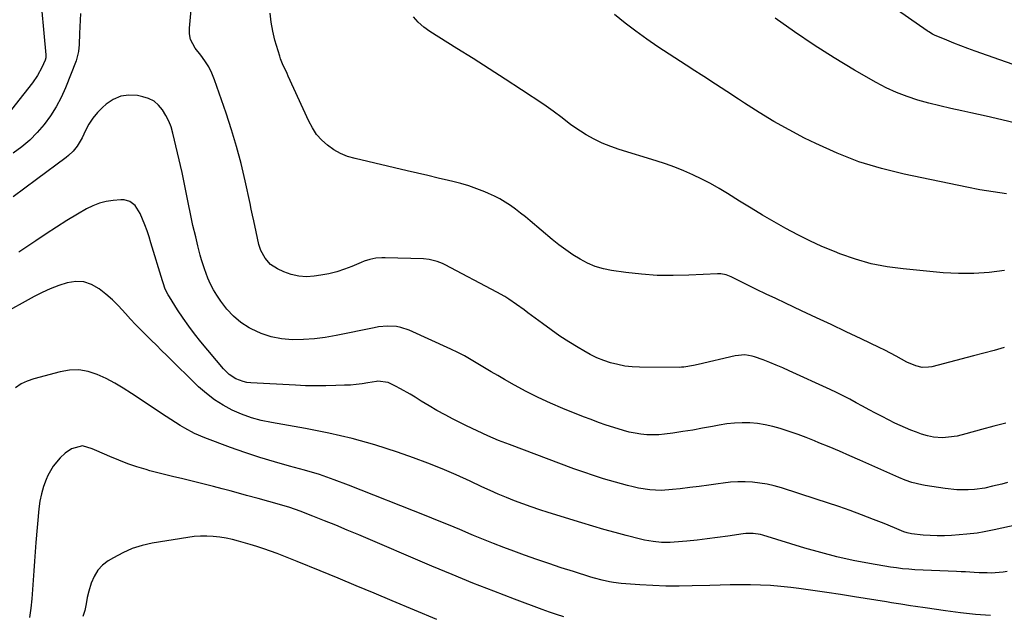
# Model space of a CAD drawing. Units: inches. Extents: x 1875231 to 1880571, y 469733 to 475048.
# Drawn here: x 1879390 to 1879813, y 472094 to 472349 of the extents above; entities that cross this region are included whole.
import ezdxf

# ---------------------------------------------------------------- set-up
doc = ezdxf.new("R2010")
doc.units = ezdxf.units.IN
doc.header["$MEASUREMENT"] = 0
doc.layers.add('7', color=7, linetype='Continuous')
doc.layers.add('8', color=7, linetype='Continuous')

msp = doc.modelspace()

# ---------------------------------------------------------------- linework, layer by layer
at = {"layer": '7', "color": 18}
for points in [[(1879398.81, 472363.84, 1986), (1879401.51, 472334.2, 1986), (1879401.49, 472332.86, 1986), (1879401.26, 472331.89, 1986), (1879399.81, 472328.69, 1986), (1879398, 472325.3, 1986), (1879395.81, 472322.15, 1986), (1879383.14, 472306.05, 1986)], [(1879813.21, 472176.19, 1984), (1879808, 472174.8, 1984), (1879802.8, 472173.37, 1984), (1879796.12, 472171.5, 1984), (1879792.38, 472170.63, 1984), (1879788.57, 472170.08, 1984), (1879786.05, 472169.88, 1984), (1879782.15, 472170.12, 1984), (1879779.59, 472170.65, 1984), (1879777.1, 472171.42, 1984), (1879774.84, 472172.23, 1984), (1879772.49, 472173.13, 1984), (1879770.17, 472174.08, 1984), (1879767.89, 472175.11, 1984), (1879765.64, 472176.21, 1984), (1879760.13, 472179.01, 1984), (1879757.33, 472180.45, 1984), (1879754.55, 472181.92, 1984), (1879751.79, 472183.41, 1984), (1879749.03, 472184.92, 1984), (1879746.26, 472186.42, 1984), (1879743.48, 472187.87, 1984), (1879740.66, 472189.25, 1984), (1879737.82, 472190.59, 1984), (1879720.32, 472198.6, 1984), (1879717.54, 472199.84, 1984), (1879714.75, 472201.03, 1984), (1879711.93, 472202.16, 1984), (1879709.09, 472203.25, 1984), (1879705.38, 472204.63, 1984), (1879704.38, 472204.95, 1984), (1879701.27, 472205.47, 1984), (1879697.09, 472205.08, 1984), (1879681.26, 472201.27, 1984), (1879679.25, 472200.82, 1984), (1879675.19, 472200.18, 1984), (1879674.16, 472200.13, 1984), (1879673.13, 472200.1, 1984), (1879656.15, 472200.16, 1984), (1879653, 472200.31, 1984), (1879649.87, 472200.64, 1984), (1879646.79, 472201.25, 1984), (1879643.74, 472202.04, 1984), (1879640.75, 472203.07, 1984), (1879637.83, 472204.24, 1984), (1879634.99, 472205.62, 1984), (1879632.22, 472207.13, 1984), (1879629.76, 472208.59, 1984), (1879625.84, 472211, 1984), (1879621.98, 472213.5, 1984), (1879618.21, 472216.13, 1984), (1879614.49, 472218.84, 1984), (1879608.26, 472223.55, 1984), (1879606.65, 472224.75, 1984), (1879603.4, 472227.1, 1984), (1879600.08, 472229.36, 1984), (1879598.38, 472230.43, 1984), (1879594.89, 472232.4, 1984), (1879572.75, 472244.07, 1984), (1879571.66, 472244.6, 1984), (1879569.4, 472245.5, 1984), (1879565.87, 472246.38, 1984), (1879563.45, 472246.6, 1984), (1879546.99, 472247.14, 1984), (1879545.67, 472247.14, 1984), (1879543.06, 472246.92, 1984), (1879540.48, 472246.39, 1984), (1879537.97, 472245.6, 1984), (1879536.75, 472245.12, 1984), (1879532.78, 472243.41, 1984), (1879529.54, 472242.17, 1984), (1879526.25, 472241.1, 1984), (1879522.9, 472240.28, 1984), (1879519.49, 472239.63, 1984), (1879516.59, 472239.2, 1984), (1879513.26, 472239, 1984), (1879509.99, 472239.17, 1984), (1879506.79, 472239.91, 1984), (1879503.65, 472241.03, 1984), (1879500.8, 472242.34, 1984), (1879497.82, 472244.27, 1984), (1879495.52, 472246.98, 1984), (1879493.78, 472250.18, 1984), (1879492.89, 472252.79, 1984), (1879492.23, 472255.48, 1984), (1879491.65, 472258.19, 1984), (1879490.68, 472262.94, 1984), (1879490.16, 472265.42, 1984), (1879489.64, 472267.91, 1984), (1879489.1, 472270.39, 1984), (1879486.97, 472280.18, 1984), (1879485.23, 472287.52, 1984), (1879483.31, 472294.81, 1984), (1879481.14, 472302.02, 1984), (1879478.79, 472309.19, 1984), (1879473.81, 472323.47, 1984), (1879472.67, 472326.28, 1984), (1879471.35, 472328.99, 1984), (1879469.75, 472331.55, 1984), (1879467.98, 472334, 1984), (1879465.49, 472337.09, 1984), (1879463.56, 472340.83, 1984), (1879463.09, 472343.27, 1984), (1879463.1, 472345.57, 1984), (1879463.89, 472353.57, 1984)], [(1879853.34, 472317.03, 1994), (1879800.07, 472335.76, 1994), (1879796.98, 472336.88, 1994), (1879793.92, 472338.03, 1994), (1879790.87, 472339.24, 1994), (1879787.84, 472340.48, 1994), (1879782.64, 472342.66, 1994), (1879781.81, 472343.05, 1994), (1879780.24, 472344, 1994), (1879779.85, 472344.25, 1994), (1879779.47, 472344.51, 1994), (1879763.4, 472355.66, 1994)], [(1879416.42, 472351.86, 1984), (1879416.2, 472349, 1984), (1879416.06, 472346.14, 1984), (1879415.96, 472343.28, 1984), (1879415.85, 472338.56, 1984), (1879415.56, 472335.55, 1984), (1879414.52, 472331.67, 1984), (1879409.9, 472319.99, 1984), (1879408.04, 472315.84, 1984), (1879405.95, 472311.81, 1984), (1879403.51, 472307.99, 1984), (1879400.84, 472304.3, 1984), (1879397.84, 472300.87, 1984), (1879394.66, 472297.64, 1984), (1879391.19, 472294.73, 1984), (1879387.53, 472292.02, 1984)], [(1879812.56, 472208.63, 1986), (1879808.18, 472207.37, 1986), (1879803.78, 472206.17, 1986), (1879799.37, 472205, 1986), (1879781.47, 472200.38, 1986), (1879780.11, 472200.13, 1986), (1879777.37, 472200.09, 1986), (1879774.64, 472200.68, 1986), (1879770.8, 472202.34, 1986), (1879768.53, 472203.64, 1986), (1879766.16, 472204.96, 1986), (1879763.77, 472206.24, 1986), (1879761.35, 472207.47, 1986), (1879758.92, 472208.67, 1986), (1879751.1, 472212.38, 1986), (1879744.73, 472215.4, 1986), (1879738.37, 472218.41, 1986), (1879731.99, 472221.41, 1986), (1879725.62, 472224.4, 1986), (1879718.69, 472227.65, 1986), (1879714.56, 472229.59, 1986), (1879710.43, 472231.56, 1986), (1879706.32, 472233.55, 1986), (1879702.22, 472235.56, 1986), (1879695.39, 472238.92, 1986), (1879694.7, 472239.23, 1986), (1879693.27, 472239.74, 1986), (1879691.04, 472240.17, 1986), (1879689.52, 472240.2, 1986), (1879677.24, 472239.6, 1986), (1879670.48, 472239.46, 1986), (1879663.74, 472239.57, 1986), (1879657.02, 472240.07, 1986), (1879650.3, 472240.81, 1986), (1879644.16, 472241.67, 1986), (1879640.6, 472242.39, 1986), (1879637.14, 472243.38, 1986), (1879633.82, 472244.78, 1986), (1879630.6, 472246.46, 1986), (1879627.5, 472248.42, 1986), (1879624.47, 472250.48, 1986), (1879621.55, 472252.67, 1986), (1879618.69, 472254.97, 1986), (1879609.25, 472262.91, 1986), (1879607.17, 472264.61, 1986), (1879605.07, 472266.28, 1986), (1879602.92, 472267.9, 1986), (1879600.76, 472269.49, 1986), (1879598.52, 472270.97, 1986), (1879596.23, 472272.35, 1986), (1879593.86, 472273.57, 1986), (1879591.42, 472274.69, 1986), (1879589.71, 472275.41, 1986), (1879586.35, 472276.72, 1986), (1879582.95, 472277.92, 1986), (1879579.5, 472278.95, 1986), (1879576.01, 472279.86, 1986), (1879574.17, 472280.29, 1986), (1879569.74, 472281.33, 1986), (1879565.3, 472282.37, 1986), (1879560.87, 472283.41, 1986), (1879556.43, 472284.45, 1986), (1879534.14, 472289.65, 1986), (1879530.95, 472290.62, 1986), (1879527.9, 472291.85, 1986), (1879525.03, 472293.48, 1986), (1879522.3, 472295.38, 1986), (1879519.85, 472297.63, 1986), (1879517.66, 472300.07, 1986), (1879515.82, 472302.8, 1986), (1879514.24, 472305.72, 1986), (1879505.44, 472325.1, 1986), (1879504.96, 472326.15, 1986), (1879503.04, 472330.36, 1986), (1879502.21, 472332.51, 1986), (1879501.85, 472333.61, 1986), (1879499.77, 472340.5, 1986), (1879498.81, 472344.34, 1986), (1879498.1, 472348.21, 1986), (1879497.77, 472352.13, 1986)], [(1879812.7, 472241.71, 1988), (1879806.13, 472240.86, 1988), (1879799.55, 472240.36, 1988), (1879792.95, 472240.37, 1988), (1879786.34, 472240.72, 1988), (1879769.24, 472242.3, 1988), (1879762.28, 472243.25, 1988), (1879755.42, 472244.58, 1988), (1879748.7, 472246.49, 1988), (1879742.06, 472248.8, 1988), (1879739.67, 472249.74, 1988), (1879734.36, 472251.97, 1988), (1879729.11, 472254.34, 1988), (1879723.96, 472256.91, 1988), (1879718.88, 472259.63, 1988), (1879713.86, 472262.49, 1988), (1879708.88, 472265.4, 1988), (1879703.94, 472268.38, 1988), (1879699.04, 472271.41, 1988), (1879693.9, 472274.64, 1988), (1879690.27, 472276.82, 1988), (1879686.59, 472278.91, 1988), (1879682.83, 472280.85, 1988), (1879679.02, 472282.69, 1988), (1879675.14, 472284.38, 1988), (1879671.22, 472285.97, 1988), (1879667.24, 472287.39, 1988), (1879663.22, 472288.71, 1988), (1879647.46, 472293.51, 1988), (1879643.77, 472294.79, 1988), (1879640.17, 472296.25, 1988), (1879636.69, 472297.99, 1988), (1879633.3, 472299.92, 1988), (1879630.74, 472301.5, 1988), (1879626.73, 472304.17, 1988), (1879622.9, 472307.1, 1988), (1879619.1, 472310.06, 1988), (1879617.14, 472311.46, 1988), (1879615.14, 472312.82, 1988), (1879605.44, 472319.19, 1988), (1879598.55, 472323.68, 1988), (1879591.65, 472328.14, 1988), (1879584.72, 472332.56, 1988), (1879577.77, 472336.94, 1988), (1879566.23, 472344.16, 1988), (1879563.64, 472346.05, 1988), (1879561.24, 472348.14, 1988), (1879559.16, 472350.53, 1988)], [(1879818.07, 472304.67, 1992), (1879811.46, 472306.34, 1992), (1879804.83, 472307.88, 1992), (1879798.17, 472309.32, 1992), (1879794.36, 472310.1, 1992), (1879789.6, 472311.13, 1992), (1879784.86, 472312.24, 1992), (1879780.15, 472313.47, 1992), (1879775.46, 472314.76, 1992), (1879770.85, 472316.28, 1992), (1879766.32, 472318, 1992), (1879761.94, 472320.05, 1992), (1879757.64, 472322.3, 1992), (1879748.26, 472327.67, 1992), (1879739.53, 472332.87, 1992), (1879730.95, 472338.29, 1992), (1879722.58, 472344.04, 1992), (1879714.35, 472349.99, 1992)], [(1879813.97, 472150.63, 1982), (1879811.44, 472150.02, 1982), (1879807.46, 472149.05, 1982), (1879804.21, 472148.28, 1982), (1879799.81, 472147.68, 1982), (1879797.09, 472147.55, 1982), (1879792.15, 472147.56, 1982), (1879787.24, 472148.05, 1982), (1879778.65, 472149.36, 1982), (1879777.18, 472149.62, 1982), (1879772.86, 472150.75, 1982), (1879770.05, 472151.75, 1982), (1879767.29, 472152.9, 1982), (1879750.63, 472160.27, 1982), (1879746.25, 472162.19, 1982), (1879741.87, 472164.08, 1982), (1879737.47, 472165.94, 1982), (1879733.06, 472167.77, 1982), (1879731.09, 472168.58, 1982), (1879727.65, 472169.94, 1982), (1879724.18, 472171.25, 1982), (1879720.68, 472172.48, 1982), (1879716.44, 472173.89, 1982), (1879713.25, 472174.78, 1982), (1879710.03, 472175.5, 1982), (1879706.76, 472175.97, 1982), (1879703.47, 472176.27, 1982), (1879700.16, 472176.31, 1982), (1879696.86, 472176.2, 1982), (1879693.58, 472175.84, 1982), (1879690.31, 472175.32, 1982), (1879687.43, 472174.74, 1982), (1879683.18, 472173.94, 1982), (1879678.92, 472173.19, 1982), (1879674.65, 472172.52, 1982), (1879670.37, 472171.9, 1982), (1879666.88, 472171.43, 1982), (1879664.34, 472171.19, 1982), (1879661.8, 472171.08, 1982), (1879659.25, 472171.18, 1982), (1879656.71, 472171.42, 1982), (1879654.19, 472171.83, 1982), (1879651.68, 472172.33, 1982), (1879649.21, 472172.96, 1982), (1879645.09, 472174.23, 1982), (1879641.83, 472175.33, 1982), (1879638.59, 472176.47, 1982), (1879635.37, 472177.68, 1982), (1879632.16, 472178.93, 1982), (1879623.25, 472182.5, 1982), (1879617.93, 472184.75, 1982), (1879612.69, 472187.14, 1982), (1879607.55, 472189.74, 1982), (1879602.47, 472192.48, 1982), (1879598.17, 472194.91, 1982), (1879595.31, 472196.56, 1982), (1879592.46, 472198.23, 1982), (1879589.63, 472199.94, 1982), (1879586.82, 472201.67, 1982), (1879583.99, 472203.37, 1982), (1879581.11, 472204.99, 1982), (1879578.18, 472206.49, 1982), (1879575.2, 472207.91, 1982), (1879557.36, 472216.02, 1982), (1879553.74, 472217.25, 1982), (1879551.87, 472217.58, 1982), (1879548.02, 472217.76, 1982), (1879544.19, 472217.44, 1982), (1879542.28, 472217.12, 1982), (1879525.97, 472213.76, 1982), (1879521.33, 472212.96, 1982), (1879516.67, 472212.36, 1982), (1879511.99, 472212.04, 1982), (1879507.28, 472211.93, 1982), (1879502.65, 472212.31, 1982), (1879498.14, 472213.14, 1982), (1879493.81, 472214.63, 1982), (1879489.59, 472216.57, 1982), (1879488.76, 472217.03, 1982), (1879485.2, 472219.36, 1982), (1879481.93, 472221.99, 1982), (1879479.08, 472225.07, 1982), (1879476.51, 472228.45, 1982), (1879474.85, 472231, 1982), (1879473.42, 472233.39, 1982), (1879472.12, 472235.84, 1982), (1879471.01, 472238.38, 1982), (1879469.55, 472242.41, 1982), (1879468.33, 472246.29, 1982), (1879467.77, 472248.25, 1982), (1879466.75, 472252.2, 1982), (1879465.78, 472256.15, 1982), (1879464.63, 472260.99, 1982), (1879463.99, 472263.81, 1982), (1879463.37, 472266.63, 1982), (1879462.8, 472269.47, 1982), (1879462.27, 472272.31, 1982), (1879461.73, 472275.15, 1982), (1879461.16, 472277.98, 1982), (1879460.56, 472280.81, 1982), (1879459.92, 472283.63, 1982), (1879455.97, 472300.6, 1982), (1879455.2, 472303.23, 1982), (1879454.25, 472305.79, 1982), (1879453.03, 472308.23, 1982), (1879451.62, 472310.59, 1982), (1879449.88, 472312.6, 1982), (1879447.91, 472314.26, 1982), (1879445.61, 472315.42, 1982), (1879443.08, 472316.24, 1982), (1879440.86, 472316.68, 1982), (1879437.18, 472316.85, 1982), (1879433.67, 472316.4, 1982), (1879430.43, 472315, 1982), (1879427.36, 472312.96, 1982), (1879425.86, 472311.62, 1982), (1879423.68, 472309.41, 1982), (1879421.69, 472307.06, 1982), (1879420.01, 472304.49, 1982), (1879418.53, 472301.76, 1982), (1879417.06, 472298.6, 1982), (1879414.98, 472295.02, 1982), (1879413.27, 472292.86, 1982), (1879411.29, 472290.94, 1982), (1879410.21, 472290.08, 1982), (1879397.46, 472280.66, 1982), (1879392.46, 472276.95, 1982), (1879387.48, 472273.22, 1982)], [(1879813.76, 472112.52, 1978), (1879812.06, 472112.23, 1978), (1879810.36, 472112.01, 1978), (1879806.93, 472111.85, 1978), (1879805.2, 472111.87, 1978), (1879801.76, 472111.99, 1978), (1879799.69, 472112.1, 1978), (1879795.91, 472112.32, 1978), (1879794.01, 472112.41, 1978), (1879792.12, 472112.5, 1978), (1879774.23, 472113.27, 1978), (1879771.58, 472113.44, 1978), (1879768.94, 472113.67, 1978), (1879766.32, 472114, 1978), (1879763.7, 472114.4, 1978), (1879754.81, 472115.93, 1978), (1879747.79, 472117.28, 1978), (1879740.8, 472118.8, 1978), (1879733.88, 472120.59, 1978), (1879727, 472122.54, 1978), (1879708.94, 472128.05, 1978), (1879707.93, 472128.33, 1978), (1879704.82, 472128.85, 1978), (1879701.68, 472128.83, 1978), (1879700.63, 472128.71, 1978), (1879693.96, 472127.69, 1978), (1879689.57, 472127.07, 1978), (1879685.18, 472126.5, 1978), (1879680.78, 472126.01, 1978), (1879676.37, 472125.57, 1978), (1879671.04, 472125.09, 1978), (1879669.21, 472124.98, 1978), (1879665.56, 472124.98, 1978), (1879661.91, 472125.3, 1978), (1879658.31, 472125.93, 1978), (1879656.53, 472126.35, 1978), (1879650.46, 472127.93, 1978), (1879645.65, 472129.21, 1978), (1879640.86, 472130.54, 1978), (1879636.09, 472131.93, 1978), (1879631.34, 472133.36, 1978), (1879616.95, 472137.81, 1978), (1879613.32, 472138.97, 1978), (1879609.71, 472140.19, 1978), (1879606.12, 472141.48, 1978), (1879602.55, 472142.82, 1978), (1879599.01, 472144.24, 1978), (1879595.5, 472145.71, 1978), (1879592.01, 472147.26, 1978), (1879588.55, 472148.86, 1978), (1879583.52, 472151.26, 1978), (1879577.51, 472154, 1978), (1879571.46, 472156.61, 1978), (1879565.32, 472159.02, 1978), (1879559.13, 472161.31, 1978), (1879552.33, 472163.7, 1978), (1879542.63, 472166.82, 1978), (1879532.84, 472169.62, 1978), (1879522.93, 472171.91, 1978), (1879512.93, 472173.87, 1978), (1879498.23, 472176.36, 1978), (1879493.9, 472177.29, 1978), (1879489.65, 472178.44, 1978), (1879485.5, 472179.95, 1978), (1879481.43, 472181.69, 1978), (1879477.54, 472183.8, 1978), (1879473.82, 472186.14, 1978), (1879470.35, 472188.83, 1978), (1879467.04, 472191.77, 1978), (1879453.44, 472205.11, 1978), (1879451.18, 472207.33, 1978), (1879448.93, 472209.55, 1978), (1879446.68, 472211.77, 1978), (1879444.42, 472213.99, 1978), (1879442.2, 472216.24, 1978), (1879440, 472218.52, 1978), (1879437.86, 472220.84, 1978), (1879435.74, 472223.19, 1978), (1879432.62, 472226.56, 1978), (1879430.04, 472229.1, 1978), (1879427.3, 472231.48, 1978), (1879424.46, 472233.75, 1978), (1879421.09, 472235.64, 1978), (1879417.84, 472236.72, 1978), (1879414.42, 472236.87, 1978), (1879410.71, 472236.34, 1978), (1879407.03, 472235.15, 1978), (1879403.42, 472233.8, 1978), (1879399.91, 472232.21, 1978), (1879396.47, 472230.46, 1978), (1879382.07, 472222.52, 1978)], [(1879806.61, 472093.63, 1976), (1879800.15, 472094.08, 1976), (1879793.71, 472094.77, 1976), (1879787.28, 472095.61, 1976), (1879778.57, 472096.9, 1976), (1879774.44, 472097.52, 1976), (1879772.37, 472097.83, 1976), (1879768.24, 472098.45, 1976), (1879764.12, 472099.1, 1976), (1879762.05, 472099.43, 1976), (1879748.35, 472101.68, 1976), (1879742.37, 472102.63, 1976), (1879736.38, 472103.54, 1976), (1879730.39, 472104.39, 1976), (1879724.38, 472105.2, 1976), (1879720.98, 472105.65, 1976), (1879716.67, 472106.12, 1976), (1879712.35, 472106.49, 1976), (1879708.02, 472106.7, 1976), (1879703.68, 472106.79, 1976), (1879699.34, 472106.78, 1976), (1879695, 472106.74, 1976), (1879690.66, 472106.66, 1976), (1879686.32, 472106.54, 1976), (1879678.74, 472106.3, 1976), (1879673.1, 472106.21, 1976), (1879667.46, 472106.24, 1976), (1879661.83, 472106.45, 1976), (1879656.2, 472106.78, 1976), (1879648.29, 472107.37, 1976), (1879644.96, 472107.74, 1976), (1879643.31, 472108.02, 1976), (1879640.04, 472108.74, 1976), (1879636.8, 472109.61, 1976), (1879635.19, 472110.1, 1976), (1879627.81, 472112.43, 1976), (1879622.53, 472114.13, 1976), (1879617.27, 472115.88, 1976), (1879612.02, 472117.68, 1976), (1879606.79, 472119.53, 1976), (1879602.28, 472121.15, 1976), (1879597.89, 472122.77, 1976), (1879593.52, 472124.45, 1976), (1879589.19, 472126.2, 1976), (1879584.87, 472128.01, 1976), (1879583.88, 472128.43, 1976), (1879579.08, 472130.47, 1976), (1879574.26, 472132.48, 1976), (1879569.43, 472134.45, 1976), (1879564.59, 472136.39, 1976), (1879531.35, 472149.56, 1976), (1879525.11, 472151.89, 1976), (1879518.83, 472154.06, 1976), (1879512.46, 472155.99, 1976), (1879506.05, 472157.75, 1976), (1879499.62, 472159.5, 1976), (1879493.25, 472161.39, 1976), (1879486.93, 472163.49, 1976), (1879480.66, 472165.73, 1976), (1879469.69, 472169.85, 1976), (1879465.33, 472171.71, 1976), (1879461.15, 472173.93, 1976), (1879459.11, 472175.15, 1976), (1879455.09, 472177.68, 1976), (1879453.1, 472178.98, 1976), (1879438.31, 472188.92, 1976), (1879434.75, 472191.18, 1976), (1879431.12, 472193.31, 1976), (1879427.38, 472195.24, 1976), (1879423.57, 472197.04, 1976), (1879419.68, 472198.3, 1976), (1879415.74, 472199, 1976), (1879411.74, 472198.89, 1976), (1879407.7, 472198.24, 1976), (1879396.32, 472195.15, 1976), (1879393.55, 472194.18, 1976), (1879390.91, 472192.95, 1976), (1879388.48, 472191.35, 1976)], [(1879623.67, 472093.03, 1974), (1879620.55, 472094, 1974), (1879617.45, 472095.06, 1974), (1879614.38, 472096.16, 1974), (1879602.56, 472100.59, 1974), (1879593.61, 472104.01, 1974), (1879584.69, 472107.52, 1974), (1879575.82, 472111.14, 1974), (1879566.99, 472114.85, 1974), (1879535.69, 472128.23, 1974), (1879530.81, 472130.29, 1974), (1879525.92, 472132.31, 1974), (1879521.02, 472134.28, 1974), (1879516.09, 472136.21, 1974), (1879510.61, 472138.33, 1974), (1879506.19, 472139.92, 1974), (1879501.7, 472141.3, 1974), (1879497.18, 472142.55, 1974), (1879492.64, 472143.8, 1974), (1879487.62, 472145.16, 1974), (1879484.12, 472146.11, 1974), (1879480.62, 472147.06, 1974), (1879477.12, 472147.99, 1974), (1879473.38, 472148.99, 1974), (1879469.98, 472149.87, 1974), (1879466.59, 472150.72, 1974), (1879463.18, 472151.54, 1974), (1879459.77, 472152.34, 1974), (1879456.36, 472153.14, 1974), (1879452.96, 472153.97, 1974), (1879449.57, 472154.85, 1974), (1879446.19, 472155.76, 1974), (1879444.51, 472156.22, 1974), (1879440.55, 472157.41, 1974), (1879436.63, 472158.72, 1974), (1879432.78, 472160.21, 1974), (1879428.97, 472161.81, 1974), (1879423.43, 472164.29, 1974), (1879421.4, 472165.16, 1974), (1879417.28, 472166.38, 1974), (1879412.56, 472165.06, 1974), (1879409.78, 472163.33, 1974), (1879407.6, 472161.29, 1974), (1879404.67, 472157.7, 1974), (1879402.43, 472153.65, 1974), (1879401.69, 472151.95, 1974), (1879400.54, 472148.92, 1974), (1879399.59, 472145.83, 1974), (1879398.94, 472142.66, 1974), (1879398.5, 472139.45, 1974), (1879397.22, 472124.91, 1974), (1879396.89, 472120.89, 1974), (1879396.59, 472116.86, 1974), (1879396.34, 472112.82, 1974), (1879396.13, 472108.79, 1974), (1879395.87, 472104.75, 1974), (1879395.53, 472100.73, 1974), (1879395.05, 472096.72, 1974), (1879394.5, 472092.72, 1974)], [(1879569.23, 472091.86, 1972), (1879550.01, 472099.91, 1972), (1879542.29, 472103.14, 1972), (1879534.56, 472106.36, 1972), (1879526.83, 472109.57, 1972), (1879519.1, 472112.77, 1972), (1879509.29, 472116.82, 1972), (1879506.45, 472117.97, 1972), (1879503.6, 472119.1, 1972), (1879500.74, 472120.19, 1972), (1879497.87, 472121.26, 1972), (1879494.98, 472122.28, 1972), (1879492.07, 472123.24, 1972), (1879489.15, 472124.13, 1972), (1879486.2, 472124.97, 1972), (1879484.2, 472125.51, 1972), (1879481.52, 472126.17, 1972), (1879478.82, 472126.73, 1972), (1879476.09, 472127.16, 1972), (1879473.35, 472127.5, 1972), (1879470.6, 472127.66, 1972), (1879467.85, 472127.67, 1972), (1879465.12, 472127.47, 1972), (1879462.38, 472127.13, 1972), (1879447.17, 472124.6, 1972), (1879442.8, 472123.61, 1972), (1879438.55, 472122.31, 1972), (1879434.48, 472120.53, 1972), (1879430.53, 472118.43, 1972), (1879428.32, 472117.09, 1972), (1879425.86, 472115.18, 1972), (1879423.77, 472113, 1972), (1879422.2, 472110.41, 1972), (1879421, 472107.54, 1972), (1879419.98, 472104.05, 1972), (1879419.29, 472101.32, 1972), (1879418.78, 472098.56, 1972), (1879418.22, 472095.82, 1972), (1879417.39, 472093.14, 1972)]]:
    msp.add_polyline3d(points, dxfattribs=at)
at = {"layer": '8', "color": 18}
for points in [[(1879813.53, 472274.53, 1990), (1879807.81, 472275.35, 1990), (1879802.12, 472276.33, 1990), (1879796.44, 472277.42, 1990), (1879769.65, 472282.97, 1990), (1879759.86, 472285.4, 1990), (1879750.23, 472288.31, 1990), (1879740.86, 472291.97, 1990), (1879731.66, 472296.11, 1990), (1879726.87, 472298.49, 1990), (1879720.27, 472301.94, 1990), (1879713.75, 472305.55, 1990), (1879707.38, 472309.41, 1990), (1879701.11, 472313.44, 1990), (1879698.52, 472315.18, 1990), (1879693.6, 472318.44, 1990), (1879688.66, 472321.67, 1990), (1879683.7, 472324.86, 1990), (1879678.71, 472328.02, 1990), (1879678.52, 472328.14, 1990), (1879673.64, 472331.26, 1990), (1879668.79, 472334.42, 1990), (1879663.98, 472337.65, 1990), (1879659.2, 472340.92, 1990), (1879654.51, 472344.31, 1990), (1879649.9, 472347.8, 1990), (1879645.41, 472351.45, 1990)], [(1879824.71, 472133.89, 1980), (1879808.23, 472130.39, 1980), (1879806.77, 472130.09, 1980), (1879803.86, 472129.5, 1980), (1879800.94, 472128.97, 1980), (1879796.52, 472128.45, 1980), (1879789.86, 472127.98, 1980), (1879786.84, 472127.84, 1980), (1879783.82, 472127.8, 1980), (1879780.81, 472127.92, 1980), (1879777.79, 472128.15, 1980), (1879772.73, 472128.65, 1980), (1879770.86, 472129.04, 1980), (1879769.5, 472129.53, 1980), (1879765.47, 472131.24, 1980), (1879760.99, 472133.1, 1980), (1879758.73, 472134, 1980), (1879756.46, 472134.87, 1980), (1879751.35, 472136.81, 1980), (1879746.51, 472138.6, 1980), (1879741.65, 472140.34, 1980), (1879736.77, 472142, 1980), (1879731.86, 472143.6, 1980), (1879716.97, 472148.33, 1980), (1879713.92, 472149.19, 1980), (1879710.84, 472149.91, 1980), (1879707.72, 472150.43, 1980), (1879704.58, 472150.82, 1980), (1879701.41, 472150.99, 1980), (1879698.25, 472151.01, 1980), (1879695.1, 472150.81, 1980), (1879691.95, 472150.46, 1980), (1879689.86, 472150.15, 1980), (1879685.79, 472149.57, 1980), (1879681.71, 472149.02, 1980), (1879677.63, 472148.5, 1980), (1879673.55, 472148, 1980), (1879670.2, 472147.61, 1980), (1879665.38, 472147.32, 1980), (1879660.55, 472147.59, 1980), (1879655.75, 472148.31, 1980), (1879653.38, 472148.82, 1980), (1879651.03, 472149.39, 1980), (1879648.42, 472150.09, 1980), (1879645.84, 472150.81, 1980), (1879643.26, 472151.54, 1980), (1879640.69, 472152.31, 1980), (1879638.13, 472153.09, 1980), (1879635.58, 472153.92, 1980), (1879633.03, 472154.77, 1980), (1879630.51, 472155.66, 1980), (1879627.99, 472156.58, 1980), (1879600.34, 472166.93, 1980), (1879595.66, 472168.77, 1980), (1879591.02, 472170.7, 1980), (1879586.45, 472172.79, 1980), (1879581.92, 472174.97, 1980), (1879576.23, 472177.83, 1980), (1879572.72, 472179.66, 1980), (1879569.26, 472181.56, 1980), (1879565.85, 472183.56, 1980), (1879562.48, 472185.63, 1980), (1879559.88, 472187.28, 1980), (1879557.82, 472188.55, 1980), (1879553.61, 472190.92, 1980), (1879551.46, 472192.03, 1980), (1879548.27, 472193.61, 1980), (1879543.95, 472194.14, 1980), (1879543.32, 472194.05, 1980), (1879539.61, 472193.42, 1980), (1879537.13, 472193.04, 1980), (1879534.63, 472192.73, 1980), (1879532.13, 472192.52, 1980), (1879529.62, 472192.38, 1980), (1879525.95, 472192.24, 1980), (1879521.6, 472192.13, 1980), (1879517.25, 472192.11, 1980), (1879512.9, 472192.21, 1980), (1879508.55, 472192.39, 1980), (1879489.41, 472193.46, 1980), (1879487.73, 472193.66, 1980), (1879486.1, 472194, 1980), (1879482.97, 472195.21, 1980), (1879480.15, 472197.03, 1980), (1879477.75, 472199.39, 1980), (1879467.98, 472211.11, 1980), (1879465.33, 472214.41, 1980), (1879462.78, 472217.77, 1980), (1879460.35, 472221.24, 1980), (1879458.02, 472224.77, 1980), (1879454.49, 472230.33, 1980), (1879454.01, 472231.14, 1980), (1879452.76, 472233.66, 1980), (1879451.77, 472236.3, 1980), (1879451.49, 472237.19, 1980), (1879446.59, 472253.56, 1980), (1879445.78, 472256.14, 1980), (1879444.92, 472258.69, 1980), (1879443.99, 472261.22, 1980), (1879443, 472263.73, 1980), (1879442.04, 472266.1, 1980), (1879439.76, 472269.55, 1980), (1879437.58, 472271.23, 1980), (1879435.06, 472271.99, 1980), (1879433.69, 472272.03, 1980), (1879430.4, 472271.75, 1980), (1879427.4, 472271.29, 1980), (1879424.49, 472270.57, 1980), (1879421.7, 472269.46, 1980), (1879418.99, 472268.1, 1980), (1879415.13, 472265.83, 1980), (1879410.59, 472263.09, 1980), (1879406.08, 472260.28, 1980), (1879401.63, 472257.39, 1980), (1879397.22, 472254.44, 1980), (1879390, 472249.49, 1980)]]:
    msp.add_polyline3d(points, dxfattribs=at)

doc.saveas('drawing.dxf')
